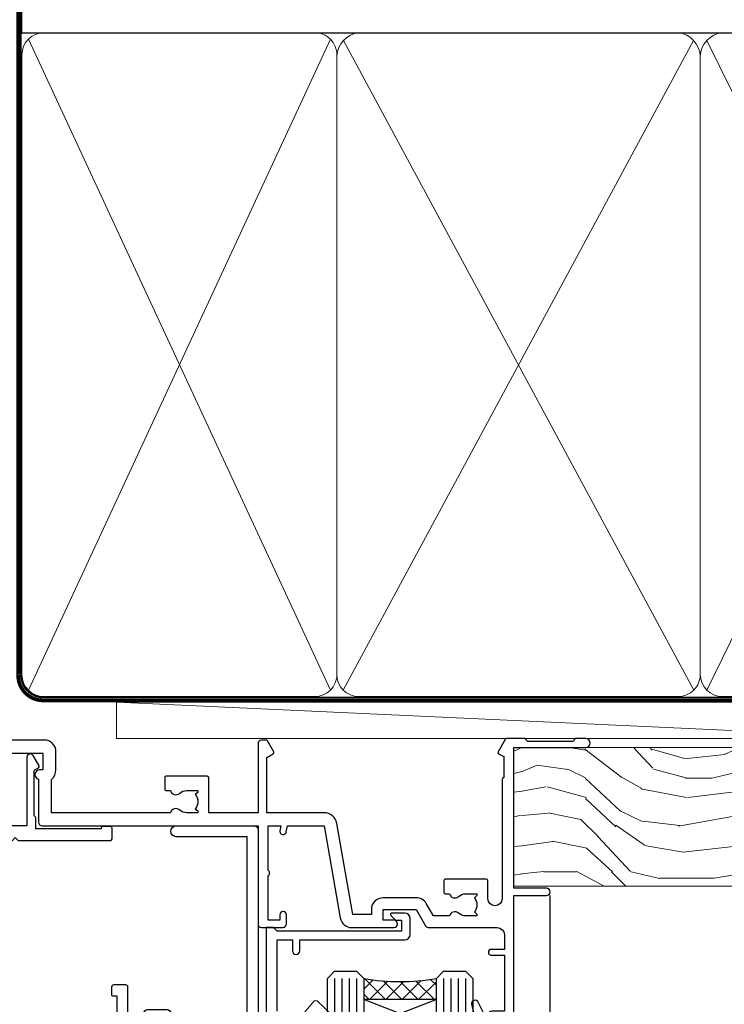
# Model space of a CAD drawing. Units: millimetres. Extents: x -19 to 178945, y -991 to 1143.
# Drawn here: x 7980 to 8077, y 524 to 660 of the extents above; entities that cross this region are included whole.
import ezdxf

# ---------------------------------------------------------------- set-up
doc = ezdxf.new("R2010")
doc.units = ezdxf.units.MM
doc.linetypes.add('CENTER', pattern=[2, 1.25, -0.25, 0.25, -0.25])
doc.linetypes.add('Dashed', pattern=[564.4444465637206, 282.2222232818604, -282.2222232818602])
doc.layers.add('Aluminium Systems Ltd Joinery Detail', color=7, linetype='Continuous')

# ---------------------------------------------------------------- blocks, each defined once
blk = doc.blocks.new('F850-22216')
at = {"flags": 128}
blk.add_lwpolyline([(0.8999999980066491, 6.499999968867741), (0.899999998021201, 5.699999968850278, -0.9999999999999999), (-2.002082055696519e-09, 5.699999968850278), (-1.987530140468152e-09, 6.999999968867741, -0.414213562373095), (0.4999999980124699, 7.499999968867741), (3.199999997965904, 7.499999968867741, -0.414213562373095), (3.699999997965904, 6.999999968867741), (3.699999997969542, 1.499999968866831), (14.19996299781877, 1.49999996886956), (14.19996299781877, 31.29997789758974), (4.449962997920636, 31.29997789726414, -0.9999999999975743), (4.449962997873342, 32.79997789756436), (15.19996299780058, 32.79997789792262, -0.4142135623837504), (15.69996299781877, 32.29997789792262), (15.69996299781877, 0.4999999688677406, -0.414213562373095), (15.19996299781877, -3.113225943707221e-08), (0.499999997983366, -3.113225943707221e-08, -0.4142135623560464), (-1.987530140468152e-09, 0.4999999688677406), (-1.972978225239785e-09, 1.799999968856099, -0.9999999999999999), (0.8999999979920972, 1.799999968856099), (0.8999999980066491, 0.9999999688677406), (2.399999998006649, 0.9999999688677406), (2.399999998006649, 6.499999968867741)], format="xyb", close=True, dxfattribs=at)
blk = doc.blocks.new('F258-22138')
at = {"flags": 128}
blk.add_lwpolyline([(17.93749999996537, 27.98830858785524, 0.3393021682732142), (18.55790835473899, 32.20270270268173, -0.5721834887750681), (18.73264597500032, 32.50000000000055), (28.99999999995283, 32.50000000001146, -0.414213562373095), (29.49999999995283, 32.00000000001146), (29.49999999992373, 22.60000000001728), (28.39999999999431, 22.59999999997044, 0.9999999999999999), (28.39999999999431, 21.79999999998163), (29.49999999995283, 21.79999999999982), (29.49999999990827, 12.34999999996635, -0.414213562373095), (28.99999999990827, 11.84999999996635), (28.94999999991263, 11.84999999996563, 0.414213562373095), (28.74999999991282, 11.64999999996562), (28.74999999991263, 10.54999999996708, 0.414213562373095), (28.94999999991263, 10.34999999996635), (28.99999999991191, 10.34999999996635, -0.414213562373095), (29.49999999991191, 9.84999999996635), (29.49999999995283, 1.500000000015099), (28.94999999991627, 1.500000000025285, 0.4142135623784227), (28.74999999991282, 1.300000000025285), (28.749999999913, 0.3000000000216474, 0.4142135623677674), (29.04999999990754, 2.237499074908555e-11), (30.69999999990627, -1.35003119794419e-13, 0.414213562373095), (30.99999999990645, 0.2999999999998195), (30.9999999999412, 52.79999999981064, 0.414213562373095), (30.79999999994119, 52.99999999981137), (29.69999999990627, 52.99999999980773, 0.4142135623304735), (29.49999999989463, 52.7999999998252), (29.49999999990918, 51.69999999958655, 0.414213562373095), (29.69999999990627, 51.49999999958946), (29.79999999991209, 51.49999999960401), (29.50530201938386, 50.24574599808768, 0.4835390027105031), (29.69999999990627, 49.99999999958946), (29.79999999991209, 49.99999999960401), (29.50530201938386, 48.74574599808768, 0.4835390027105031), (29.69999999990627, 48.49999999958946), (29.79999999994119, 48.49999999960401), (29.50530201939922, 47.24574599809112, 0.4835390027210984), (29.69999999990627, 46.99999999960401), (29.79999999994119, 46.99999999960401), (29.40530201937383, 45.32013941626858, 0.05775731865203227), (29.39999999990063, 45.27439341776753), (29.39999999994701, 34.50000000001146, -0.414213562373095), (28.89999999994701, 34.00000000001146), (2.100000000016863, 34.00000000001146, -0.414213562373095), (1.600000000016863, 34.50000000001146), (1.600000000005949, 45.27439341801492, 0.0577573186519018), (1.594697980531862, 45.32013941651586), (1.200000000022683, 46.99999999960401), (1.300000000057608, 46.99999999960401, 0.4835390027210986), (1.494697980564652, 47.24574599809112), (1.200000000022683, 48.49999999960401), (1.300000000057608, 48.49999999958946, 0.483539002710182), (1.49469798058006, 48.74574599808746), (1.200000000051787, 49.99999999960401), (1.300000000057608, 49.99999999958946, 0.483539002710182), (1.49469798058006, 50.24574599808746), (1.200000000051787, 51.49999999960401), (1.300000000057608, 51.49999999958946, 0.414213562373095), (1.500000000054698, 51.69999999958655), (1.500000000069249, 52.7999999998252, 0.4142135623304735), (1.300000000057608, 52.99999999980773), (0.2000000000226834, 52.99999999981137, 0.414213562373095), (2.26840768391412e-11, 52.79999999981064), (1.27897692436818e-13, 0.2999999999998195, 0.414213562373095), (0.2999999999994003, -1.35003119794419e-13), (1.949999999998127, 2.237499074908555e-11, 0.4142135623686555), (2.24999999999358, 0.3000000000216474), (2.249999999993761, 1.300000000025285, 0.4142135623784227), (2.049999999990305, 1.500000000025285), (1.499999999983757, 1.500000000015099), (1.499999999994671, 9.84999999996635, -0.414213562373095), (1.999999999994671, 10.34999999996635), (2.049999999993943, 10.34999999996635, 0.414213562373095), (2.249999999993943, 10.54999999996708), (2.249999999993761, 11.64999999996562, 0.414213562373095), (2.049999999993943, 11.84999999996563), (1.999999999998309, 11.84999999996635, -0.414213562373095), (1.499999999998309, 12.34999999996635), (1.500000000011042, 21.79999999999982), (2.599999999994125, 21.79999999997799, 0.9999999999999999), (2.599999999994125, 22.59999999997363), (1.500000000011042, 22.59999999996999), (1.500000000011042, 32.00000000001146, -0.414213562373095), (2.000000000011042, 32.50000000001146), (12.26735402481803, 32.50000000000055, -0.5721834887256707), (12.44209164509388, 32.20270270270773, 0.3393021682724387), (13.06249999995796, 27.98830858785436, 0.9999999999913886), (14.03749999995452, 28.99298515268995, -2.466334938341485), (16.96249999995226, 28.99298515270207, 1.000000000007472)], format="xyb", close=True, dxfattribs=at)
blk = doc.blocks.new('F830-22184')
at = {"flags": 128}
blk.add_lwpolyline([(128.5000000527689, 63.9999894653039), (131.0000000527689, 63.9999894653039, -0.4142135623714967), (131.5000000527689, 63.49998946530663), (131.5000000528854, 40.60000408874034), (135.9999930100931, 40.60000408874216, -0.9999999999999999), (135.9999930100931, 39.60000200314348), (131.5000000528854, 39.60000200314166), (131.5000000528854, 20.20000200311474), (141.3999780528866, 20.20000200314202, -0.9999999999999999), (141.3999780528866, 19.00000400314197), (139.9999830528869, 19.00000400311833), (139.5999830528781, 19.40000300311581), (133.3999960528782, 19.40000300311581), (132.9999970528771, 19.00000400311833), (130.4796195022391, 19.00000009170312, -0.2679492219837927), (130.3064143994162, 19.10000009169621), (129.3267935610239, 20.79675315598309, -0.4142135623617098), (129.3999986417803, 21.06995823674028), (130.1000000529658, 21.47410423991473), (130.1000000529512, 24.34741432862224), (129.9585786967109, 24.48883568486162, -0.1989123673807983), (129.9000000529468, 24.63025704109864), (129.9000000528632, 41.01248408351974, 0.9999999999984083), (127.9249892893441, 41.01248408351298), (127.9249892893459, 38.54998946525406, -0.4142135623724291), (127.7249892893452, 38.34998946525379), (122.0749892892237, 38.34998946525061, -0.4142135623757589), (121.8749892892248, 38.54998946525134), (121.8749892892066, 40.14998946528626, -0.4142135623810866), (122.0749892892164, 40.34998946528699), (122.6588633187876, 40.3499894652789, -0.5666580929850461), (123.8865658810227, 40.73542902573198, 0.1837465194621963), (124.8999892893954, 40.34998946527516), (126.4249892894041, 40.34998946531973), (126.4249892894041, 40.59536252773082), (126.0682070651567, 40.89473836049992, 0.3639702342637934), (126.0682070651565, 42.85524057003536), (126.4249892894041, 43.1546164028206), (126.4249892894041, 43.3999894652899), (124.8999892893965, 43.39998946527444, 0.1837465194480664), (123.8865658811173, 43.0145499048486, -0.566658092969743), (122.6588633189222, 43.39998946528217), (120.423880710554, 43.39998946530172), (119.4427308574049, 41.70014564486866, -0.2679793930058091), (118.0570000527678, 40.89998946530309), (113.5000000527653, 40.899989465304, -0.4142135623729618), (111.9000000527649, 42.4999894653039), (111.9000000527668, 43.19998946530418), (109.3618044538417, 43.19998946530509), (107.1555052349905, 30.68744481679887, -0.363970234266138), (105.3828512795681, 29.20001153659918), (97.49999864136231, 29.20001153659737), (97.49999864135685, 21.58957347902255), (98.39999864135827, 21.06995823674804, -0.414213562376706), (98.47320372211476, 20.79675315599129), (97.60905293020012, 19.30000007897356, -0.2679492219862379), (97.43584782738259, 19.20000007897183), (96.79999858621528, 19.20000014910934, -0.4142135300686069), (96.29999864136704, 19.70000014910251), (96.29999864134157, 29.200011536596), (89.52499864196767, 29.200011536596), (89.52499864196949, 24.35001153654743, -0.414213562373095), (89.3249986419724, 24.15001153655034), (83.67499864184725, 24.15001153654671, -0.414213562391742), (83.47499864183015, 24.35001153654743), (83.47499864184834, 25.95001153658236, -0.4142135623757589), (83.67499864184725, 26.15001153658309), (84.25887267141485, 26.15001153657308, -0.5666580929884679), (85.48657523365002, 26.53545109703027, 0.1837465194625932), (86.49999864201897, 26.1500115365699), (88.02499864201314, 26.15001153661947), (88.02499864201314, 26.39538459902692), (87.66821641776876, 26.69476043179345, 0.3639702342678228), (87.66821641778012, 28.65526264134692), (88.02499864201314, 28.95463847412034), (88.02499864201314, 29.200011536586), (86.49999864202006, 29.20001153657372, 0.183746519449366), (85.48657523373154, 28.81457197614126, -0.5666580929658948), (84.25887267152763, 29.20001153656508), (67.90000005286498, 29.20001153660737), (67.90000005286522, 24.64165232310362, -0.2134217652807733), (68.50000005285261, 23.30001153661683), (68.50000005285807, 20.80000009177115, -0.4142135623740274), (66.9000000528577, 19.20000009176569), (58.90000005286498, 19.20000009176615, -0.4142135623729618), (57.30000005286644, 20.80000009176424), (57.30000005286098, 23.30001153660937, -0.2134217652812887), (57.90000005284861, 24.64165232310202), (57.90000005286498, 29.20001153657872), (53.5250480784635, 29.20001153659236), (53.52504807858719, 24.35001153655107, -0.414213562373095), (53.3250480785901, 24.15001153655398), (47.67504807846495, 24.15001153655034, -0.4142135623757589), (47.47504807846605, 24.35001153655107), (47.47504807846241, 25.950011536586, -0.4142135623704312), (47.67504807846495, 26.15001153658672), (48.25892210804167, 26.15001153657774, -0.5666580929872471), (49.48662467027259, 26.53545109702805, 0.1837465194609749), (50.50004807863667, 26.15001153657672), (52.0250480786454, 26.1500115366231), (52.0250480786454, 26.39538459903056), (51.66826585439247, 26.69476043179503, 0.3639702342652499), (51.66826585439782, 28.65526264133918), (52.0250480786454, 28.95463847412397), (52.0250480786454, 29.20001153658963), (50.50004807862111, 29.20001153657736, 0.1837465194425717), (49.48662467037116, 28.8145719761627, -0.5666580929833277), (48.2589221081617, 29.20001153659418), (26.40000005286498, 29.20001153660782), (26.40000005286498, 24.64165232310247, -0.2134217652807733), (27.00000005285287, 23.30001153661528), (27.00000005285807, 20.80000009177106, -0.4142135623740274), (25.40000005285771, 19.20000009176569), (17.40000005285771, 19.20000009176615, -0.4142135623740274), (15.80000005285734, 20.80000009177115), (15.8000000528628, 23.30001153661546, -0.2134217652809762), (16.40000005285017, 24.64165232310246), (16.40000005285043, 29.20001153657417), (4.239187025790725, 29.20001153659828), (4.09316351921194, 28.37187107857894, -1.000000000000899), (3.206833629023313, 28.52815495202885), (3.32530007205065, 29.20001153659509), (1.600000052829328, 29.20001153659964), (1.600000054100802, 23.10001689263995, -0.5000000009037038), (1.600000052829506, 22.30001689177633), (1.600000052831147, 16.20002224877057), (3.325300355596537, 16.20002224877057), (3.206833606553174, 16.87188056881964, -1.000000000000606), (4.093160584267173, 17.02816392872005), (4.22926003137769, 16.25630560867389, -0.4663076581562885), (3.342933053667421, 15.20002224876978), (1.600000052829328, 15.20002224877103), (1.600000052829328, 5.734592741873391, -0.5213262336438315), (1.8854396132592, 4.538423500109253, 0.1837465194539406), (1.500000052834457, 3.52500009177573), (1.500000052841697, 2.00000009176724), (1.745373115310995, 2.00000009176724), (2.044748948064862, 2.356782316018914, 0.3639702342657453), (4.005251157606812, 2.356782316018843), (4.304626990389862, 2.00000009176724), (4.550000052830056, 2.00000009176724), (4.550000052851884, 3.525000091775971, 0.1837465194568224), (4.164560492401945, 4.538423500128196, -0.9999999999805024), (5.28543961327019, 5.535233409997487, -0.1837465194584274), (6.050000052848338, 3.525000091787894), (6.05000005285916, 0.5000000917695138, -0.4142135623741606), (5.55000005285916, 9.176769477647895e-08), (0.5000000528416972, 9.176724002912806e-08, -0.414213562373095), (5.284169724006915e-08, 0.50000009176724), (5.284169724006915e-08, 30.50001153659255, -0.414213562373095), (0.5000000528416972, 31.00001153659255), (17.70000005285334, 31.00001153659255, -0.414213562373095), (18.20000005285334, 30.50001153659255), (18.20000005295884, 24.58246706862442, -0.8898538304364078), (18.05000005285607, 23.30001153661633), (17.60000005286207, 23.3000115366141), (17.60000005286207, 21.00001088955164), (25.20000005285334, 21.00001088963304), (25.20000005285334, 23.30001153661274), (24.75000005286171, 23.30001153661546, -0.889853830512622), (24.60000005286157, 24.5824670686493), (24.60000005286207, 30.50001153659255, -0.414213562373095), (25.10000005286207, 31.00001153659255), (59.20000005285334, 31.00001153659255, -0.414213562373095), (59.70000005285334, 30.50001153659255), (59.70000005295884, 24.58246706862442, -0.8898538304364078), (59.55000005285608, 23.30001153661633), (59.10000005286207, 23.3000115366141), (59.10000005286207, 21.00001088955164), (66.70000005285334, 21.00001088963304), (66.70000005285334, 23.30001153661274), (66.25000005286171, 23.30001153661546, -0.889853830512622), (66.10000005286157, 24.5824670686493), (66.10000005286207, 30.50001153659255, -0.414213562373095), (66.60000005286207, 31.00001153659255), (96.3000000527573, 31.00001153659573), (96.30000005277185, 44.49998946530436, -0.4142135623728286), (96.80000005277185, 44.9999894653039), (99.7000000527733, 44.9999894653039, -0.4142135623762916), (100.2000000527738, 44.49998946529799), (100.2000000527588, 43.24999094400768, -0.9999999999999999), (99.29999709534974, 43.24999094400768), (99.29999709534792, 43.99998946530345), (97.70000005276603, 43.99998946530345), (97.70000005276603, 37.90000050090489, -0.5000000000013145), (97.70000005264794, 37.10000050090526), (97.70000005276603, 31.00001153659573), (99.42529835261126, 31.000011536598), (99.30683360648987, 31.67185849752436, -0.9999999999999999), (100.1931605842001, 31.82814185742453), (100.3391823033017, 31.00001153659527), (105.3828512795681, 31.00001153659573), (107.6182921227865, 43.6778265495715, -0.3639702342661382), (109.1939845276066, 44.99998946530497), (115.000000052769, 44.9999894653039, -0.9999999999999999), (115.000000052769, 43.9999894653039), (113.5000000527689, 43.9999894653039), (113.5000000527689, 42.4999894653039), (118.0570000527697, 42.4999894653039), (119.3556718818764, 44.74994065919022, -0.2679793930038069), (119.7887127583272, 44.99998946530436), (129.2000000526933, 44.99998946526389, 0.4142135623640379), (130.2000000526951, 45.99998946523478), (130.2000000527515, 47.9999894653039), (128.4000000527631, 47.99998946530527, -0.9999999999999999), (128.4000000527631, 48.79998946530545), (130.2000000527515, 48.79998946530318), (130.200000052766, 56.4999894653039), (128.5000000527689, 56.4999894653039, -0.414213562373095), (128.0000000527689, 56.9999894653039), (128.0000000527689, 58.29998946530682, -0.9999999999999999), (128.9000000527631, 58.29998946530682), (128.9000000527631, 57.4999894653039), (130.4000000527631, 57.4999894653039), (130.4000000527631, 62.9999894653039), (128.9000000527631, 62.9999894653039), (128.9000000527631, 62.19998946530463, -0.9999999999999999), (128.0000000527689, 62.19998946530463), (128.0000000527689, 63.4999894653039, -0.414213562373095)], format="xyb", close=True, dxfattribs=at)
blk = doc.blocks.new('F834-22188')
at = {"flags": 128}
blk.add_lwpolyline([(45.19999999995298, 5.699999999982985), (45.19999999995298, 7.000000000000448, 0.414213562373095), (44.69999999995298, 7.500000000000448), (42.94999999995298, 7.500000000000448), (42.94999999995298, 29.899977928741, -0.414213562373095), (43.94999999995298, 30.899977928741), (62.2999999999588, 30.899977928741), (62.69999999998208, 31.29997792873518), (63.09999999997626, 30.899977928741), (75.7999999999879, 30.899977928741, 0.4142135623517842), (75.99999999999955, 31.09997792873809), (75.99999999999955, 32.59997792873809, 0.4142135624157166), (75.80000000001701, 32.79997792869153), (74.70000000001119, 32.79997792872063, 0.4142135623304735), (74.49999999999955, 32.59997792873809), (74.50000000002865, 32.49997792873227), (65.50001286051656, 32.49997792873227), (65.50003928912292, 33.99997497699268, 0.2679835397869683), (65.40001850028011, 34.17319633474153, -0.2679795814271259), (65.30000000013342, 34.3464147378695), (65.30000000019163, 40.42294249587621, -0.2679491924714922), (65.40000000022656, 40.59614757665303), (65.89885408655977, 40.88416111762171, 0.4142135623333285), (65.97205916733901, 41.15736619838616), (65.15614211527867, 42.57057598738583, 0.767326987985843), (64.30000000013342, 42.3411733990365), (64.30000000016253, 32.89997792875555), (62.07867965640571, 32.899977928741), (61.67867965641153, 32.49997792873227), (22.22132034363995, 32.49997792873227), (21.82132034364577, 32.899977928741), (19.59999999991805, 32.89997792875555), (19.59999999991805, 42.3411733990365, 0.7673269879858432), (18.74385788480822, 42.57057598738219), (17.92794083274157, 41.15736619840072, 0.4142135623730948), (18.00114591349802, 40.88416111763262), (18.49999999984772, 40.59614757662757, -0.2679491924422484), (18.59999999988895, 40.42294249587621), (18.59999999991805, 34.3464147378695, -0.2679795814226593), (18.49998035564789, 34.17319831697795, 0.2679835397973267), (18.39996071089945, 33.99997497699268), (18.39998713959312, 32.49997792870317), (1.499999999999545, 32.49997792873227), (1.499999999999545, 32.59997792873809, 0.4142135623304735), (1.299999999987904, 32.79997792872063), (0.199999999982083, 32.79997792873518, 0.414213562373095), (-2.955857780762017e-11, 32.59997792873809), (-4.547473508864641e-13, 0.5000000000004476, 0.414213562373095), (0.4999999999995453, 4.476419235288631e-13), (3.199999999982083, 4.476419235288631e-13, 0.4142135623389978), (3.699999999938427, 0.5000000000004476), (3.699999999952979, 1.799999999988806, 0.9999999999999999), (2.799999999929696, 1.799999999988806), (2.7999999999588, 1.000000000000448), (1.2999999999588, 1.000000000000448), (1.2999999999588, 6.500000000000448), (2.7999999999588, 6.500000000000448), (2.799999999929696, 5.699999999982985, 0.9999999999999999), (3.699999999952979, 5.699999999982985), (3.699999999952979, 7.000000000000448, 0.414213562373095), (3.199999999952979, 7.500000000000448), (1.999999999999545, 7.500000000000448), (1.999999999999545, 29.899977928741, -0.414213562373095), (2.999999999999545, 30.899977928741), (20.80000000007522, 30.899977928741), (21.2000000000985, 31.29997792873518), (21.60000000009268, 30.899977928741), (39.94999999995298, 30.899977928741, -0.414213562373095), (40.94999999995298, 29.899977928741), (40.94999999995298, 7.500000000000448), (39.19999999995298, 7.500000000000448, 0.414213562373095), (38.69999999995298, 7.000000000000448), (38.69999999995298, 5.699999999982985, 0.9999999999999999), (39.59999999997626, 5.699999999982985), (39.59999999994716, 6.500000000000448), (41.09999999994716, 6.500000000000448), (41.09999999994716, 1.000000000000448), (39.59999999994716, 1.000000000000448), (39.59999999997626, 1.799999999988806, 0.9999999999999999), (38.69999999995298, 1.799999999988806), (38.69999999995298, 0.5000000000004476, 0.414213562373095), (39.19999999995298, 4.476419235288631e-13), (44.69999999995298, 4.476419235288631e-13, 0.414213562373095), (45.19999999995298, 0.5000000000004476), (45.19999999995298, 1.799999999988806, 0.9999999999999999), (44.2999999999297, 1.799999999988806), (44.2999999999588, 1.000000000000448), (42.7999999999588, 1.000000000000448), (42.7999999999588, 6.500000000000448), (44.2999999999588, 6.500000000000448), (44.2999999999297, 5.699999999982985, 0.9999999999999999)], format="xyb", close=True, dxfattribs=at)
blk = doc.blocks.new('DY445')
at = {"color": 0, "linetype": 'ByBlock', "lineweight": 5}
blk.add_lwpolyline([(1.500000069558155, 8.843974509445616), (6.955815479159355e-08, 9.781278537308935), (6.955815479159355e-08, 11.28127853730894), (5.988439076417308, 10.00599328645694, -0.3639702342661976), (6.170246867486185, 9.82418549538761), (6.250000069558155, 8.912602224390866), (4.500000069558155, 8.912602224390866), (4.500000069558155, 5.912602224390866), (6.250000069558155, 5.759497063219897), (6.250000069558155, 5.459497063220624), (3.761277983271611, 2.493553575919577), (4.300000069558337, 2.446421500579163), (4.300000069558337, 2.146421500578981), (2.498938744638963, 1.96124346985016e-07), (2.095436726808202, 1.96124346985016e-07), (6.955815479159355e-08, 2.022622753740507), (6.955815479159355e-08, 2.822622753740688), (1.500000069558155, 2.691389758451805), (1.500000069558155, 4.774702327408704), (6.955815479159355e-08, 5.506301210257334), (6.955815479159355e-08, 6.306301210257516), (1.500000069558155, 6.175068214968633)], format="xyb", close=True, dxfattribs=at)
blk = doc.blocks.new('A$C539B46DB')
at = {"color": 0}
blk.add_lwpolyline([(1.969867826612699, -0.8847475032971488), (2.251759809028044, -0.9602802323379365, -0.3394542588633709), (2.399996000007377, -1.153465397595937), (2.399996000007377, -1.800000000000182, 0.1848904593682452), (2.451135084853831, -1.933568064820065), (4.027818712113003, -5.083920162049253, 0.9167806281733202), (4.824195727874667, -4.485361793656921), (3.94597549949458, -1.073706820067855, -0.2078026455887137), (3.922480225388426, -0.9160877285103197), (4.154075121614369, -0.05176380945886194, 0.1316524975874037), (4.154075121614369, 0.05176380858210905), (3.922480225388426, 0.9160877285103197, -0.2078026455887137), (3.94597549949458, 1.073706820067855), (4.824195727875122, 4.485361793656921, 0.9167806281733202), (4.027818712113003, 5.083920162049253), (2.451135084853831, 1.933568064820065, 0.1848904593682452), (2.399996000007377, 1.800000000000182), (2.399996000007377, 1.153465397595937, -0.3394542588633709), (2.251759809028044, 0.9602802323379365), (1.969867826612699, 0.8847475032971488)], format="xyb", dxfattribs=at)
blk.add_lwpolyline([(0.149996000007377, 1.125), (0.4514388414922905, 0), (0.149996000007377, -1.125), (0.149996000007377, -2.5), (1.149996000007377, -2.5), (1.149996000007377, -1.11803398874963, 0.447213595499958), (2.399996000007377, 0, 0.4472135954999584), (1.149996000007377, 1.11803398874963), (1.149996000007377, 2.5), (0.149996000007377, 2.5)], format="xyb", close=True, dxfattribs=at)
blk = doc.blocks.new('AL35 External Stacker Door Head')
at = {"layer": 'Aluminium Systems Ltd Joinery Detail'}
h = blk.add_hatch(dxfattribs=at)
h.set_pattern_fill('NET', color=256, scale=0.5, angle=-45.00000000000001)
h.set_pattern_definition([(315, (-839.1583982716385, -385.5694603122402), (1.122532015133644, 1.122532015133644), []), (44.99999999999999, (-839.1583982716385, -385.5694603122402), (-1.122532015133644, 1.122532015133644), [])])
edge = h.paths.add_edge_path(flags=16)
edge.add_line((-47.58033449330708, -27.34314838384398), (-47.58033449330708, -27.25156631417758))
edge.add_arc((-36.97307588106435, -22.34314838384398), 11.68787841508742, 564.8319352720749, 565.3276199959782)
edge.add_line((-47.53747372693635, -27.34314838384398), (-47.5803344933089, -27.34314838384398))
edge = h.paths.add_edge_path()
edge.add_arc((-52.66217221328645, 3.180380208791576), 28.54983697425615, 619.8952075080284, 640.067928692705, ccw=False)
edge.add_line((-57.67121467369236, -24.92660619826438), (-57.67121467369236, -27.8375378904575))
edge.add_line((-57.67121467369236, -27.8375378904575), (-47.67121467369236, -27.8375378904575))
edge.add_line((-47.67121467369236, -27.8375378904575), (-47.67121467369236, -24.92982317173391))
for p, q in [((-32.01095560930446, -127.6142126576115), (-32.01095560930446, -13.52554413398593)), ((-61.67121467368599, -24.92660619823528), (-61.67121467368599, -127.6142126576115)), ((-60.67121467368599, -24.92660619823528), (-60.67121467368599, -127.6142126576115)), ((-59.67121467368599, -24.92660619823528), (-59.67121467368599, -127.6142126576115)), ((-58.67121467368599, -24.92660619823528), (-58.67121467368599, -127.6142126576115)), ((-46.67121467368599, -24.92982317170481), (-46.67121467368599, -127.6142126576115)), ((-45.67121467368599, -24.92982317170481), (-45.67121467368599, -127.6142126576115)), ((-44.67121467368599, -24.92982317170481), (-44.67121467368599, -127.6142126576115)), ((-43.67121467368599, -24.92982317170481), (-43.67121467368599, -127.6142126576115)), ((-47.67121467369236, -31.70887886561923), (-57.67121467369236, -27.8375378904575)), ((-47.67121467369236, -27.8375378904575), (-57.67121467369236, -31.70887886561923))]:
    blk.add_line(p, q, dxfattribs=at)
blk.add_lwpolyline([(-69.57756547891552, -29.42690420791496), (-69.57756547891552, -19.62685420791331), (-67.47756547891788, -19.62685420791331), (-67.47756547891788, -21.12685420791331, 1), (-66.47756547891788, -21.12685420791331), (-66.47756547891788, -19.62685420791331), (-52.02749047891541, -19.62685420791331, 0.4142135623730951), (-51.27749047891541, -18.87685420791331), (-51.27749047891541, -16.67685420795442, 0.414210532603183), (-52.02748272069641, -15.92685420799444), (-53.77788953117454, -15.92683903122906, 0.6681823785842405), (-53.91931295627057, -16.2682603874573), (-53.31929152302712, -16.86828182069894, 0.1989162654631827), (-53.17786716701414, -16.92686046443941), (-52.47749047891523, -16.9268542079144), (-52.47749047891523, -18.4268542079144), (-69.57756547891552, -18.4268542079144), (-70.07756547891552, -17.92685420791258), (-71.07756547891552, -17.9268542079144), (-71.07756547891552, -36.92690420791496)], format="xyb", dxfattribs=at)
for points in [[(-62.67121467368599, -127.6142126576115), (-62.67121467368599, -24.92660619823528), (-61.67121467368599, -23.92660619823528), (-58.67127632575978, -23.92660619823528), (-57.67121467368599, -24.92660619823528), (-57.67121467368599, -127.6142126576115)], [(-47.67121467368599, -127.6142126576115), (-47.67121467368599, -24.92982317170481), (-46.67121467368599, -23.92982317170481), (-43.67127632575978, -23.92982317170481), (-42.67121467368599, -24.92982317170481), (-42.67121467368599, -127.6142126576115)]]:
    blk.add_lwpolyline(points, dxfattribs=at)
blk.add_lwpolyline([(-47.67121467369236, -27.8375378904575), (-57.67121467369236, -27.8375378904575), (-57.67121467369236, -31.70887886561923), (-47.67121467369236, -31.70887886561923)], close=True, dxfattribs=at)
blk.add_arc((-52.66217221328645, 3.180380208791576), 28.54983697425614, 259.8952075081266, 280.067928692617, dxfattribs=at)
at = {"layer": 'Aluminium Systems Ltd Joinery Detail', "extrusion": (0, 0, -1), "zscale": -1, "rotation": 180}
blk.add_blockref('F830-22184', (168.5109496621968, 27.07313525738846), dxfattribs=at)
at = {"layer": 'Aluminium Systems Ltd Joinery Detail'}
for name, p in [('F834-22188', (-168.2968371131238, -36.82685420795769)), ('F850-22216', (-87.910912607255, -36.72685417710909))]:
    blk.add_blockref(name, p, dxfattribs=at)
at = {"layer": 'Aluminium Systems Ltd Joinery Detail', "rotation": 180}
for name, p in [('F258-22138', (-90.1160075742165, -25.82687627371024)), ('DY445', (-61.97756728491788, -28.0143019835532)), ('A$C539B46DB', (-37.96095360943275, -33.17685420794351))]:
    blk.add_blockref(name, p, dxfattribs=at)
blk = doc.blocks.new('Nail 75 JH')
at = {"linetype": 'CENTER'}
blk.add_line((0, 2.300118051928621), (0, -78.25849807356508), dxfattribs=at)
for p, q in [((1.5, -4.488319011024487), (-1.5, -4.488319011024458)), ((1.499999999999886, -5.730112436134704), (0.1255879953777708, -5.730112436134732)), ((1.499999999999886, -6.600592455787137), (0.1255879953777708, -6.600592455787137)), ((1.499999999999886, -7.471072475439541), (0.1255879953777708, -7.471072475439541)), ((1.499999999999886, -8.341552495091946), (0.1255879953778276, -8.341552495091946))]:
    blk.add_line(p, q)
blk.add_lwpolyline([(-1.5, -4.488319011024458, -0.2475267649991796), (-2.057234792368547, -0.3562033463117587, -0.331135080274166), (-1.578358480166685, 0), (1.578358480166685, 0, -0.331135080274166), (2.057234792368547, -0.3562033463117587, -0.2475267649991796), (1.499999999999886, -4.488319011024487), (1.5, -73.20877276569331, 0.1245641564323093), (0.2845258915276077, -75.96790802185205), (-0.2515467734666004, -75.96790802185205, 0.1012549879648114), (-1.5, -72.05351818931658)], format="xyb", close=True)
blk = doc.blocks.new('Bevel Back Weatherboard CC AL35 Liner External Stacker')
at = {"layer": 'Aluminium Systems Ltd Joinery Detail', "lineweight": 5}
h = blk.add_hatch(dxfattribs=at)
h.set_pattern_fill('HONEY', color=256, scale=0.2211125000000359, angle=360, style=0)
h.set_pattern_definition([(0, (-411.4868471324016, -268.0206221870311), (1.053048281250171, 0.6079775633750983), [0.7020321875001139, -1.404064375000228]), (120, (-411.4868471324016, -268.0206221870311), (-1.053048155438884, 0.6079777812866397), [0.7020321875001013, -1.404064375000203]), (59.99999999999994, (-411.4868471324016, -268.0206221870311), (1.258112869470804e-07, 1.215955344661738), [-1.404064375000228, 0.7020321875001139])])
edge = h.paths.add_edge_path()
edge.add_arc((103.0774770647749, 2.930979211540716), 2.5, 180.0000000000001, 360.00000000000006, ccw=False)
edge.add_arc((103.0774770647749, 2.930979211540716), 2.5, 0, 180.0000000000001, ccw=False)
h = blk.add_hatch(dxfattribs=at)
h.set_pattern_fill('NET', color=256, scale=0.4422249999999999, angle=225, style=0)
h.set_pattern_definition([(315, (-1778.946098585654, 4373.742375905827), (-0.9928234407849511, -0.9928234407849515), []), (225, (-1778.946098585654, 4373.742375905827), (-0.9928234407849515, 0.9928234407849511), [])])
edge = h.paths.add_edge_path()
edge.add_line((114.6772810457005, 5.494285774399259), (103.9343442259233, 5.500840233306235))
edge.add_arc((103.0979456990381, 3.035978275421485), 2.602903564714436, 283.05461229937526, 431.25644836746125, ccw=False)
edge.add_line((103.6858887412927, 0.500346214915453), (114.7218966104811, 0.500346214915453))
edge.add_arc((116.626042738344, 3.014526821541722), 3.153866927914105, 128.1626499734255, 232.8610770962096, ccw=False)
h = blk.add_hatch(dxfattribs=at)
h.set_pattern_fill('WOOD-3', color=256, scale=97.5, angle=30, style=0, pattern_type=2)
h.set_pattern_definition([(4.763599999999855, (1748.541831652661, -7279.951223826066), (-330.0000283895876, -29.99974597983758), [3.612479999999936, -357.6353699999939]), (348.6901, (1752.14183165266, -7279.651223826065), (120.0000225669286, -29.99992896484828), [4.58912999999999, -148.3814699999997]), (314.9999999999999, (1756.64183165266, -7280.551223826063), (-2.571759074037346e-14, -30.00000928346856), [3.39411, -39.03228]), (313.1523999999999, (1759.041831652661, -7282.951223826066), (420.0000850164655, -449.9999261252568), [6.579509999999999, -651.37185]), (347.0054000000001, (1763.541831652661, -7287.751223826067), (-270.0000230324819, 59.99992732735068), [4.002509999999999, -396.2474099999998]), (360, (1767.441831652661, -7288.651223826065), (29.99999999999998, -30.00000000000002), [7.5, -22.5]), (9.462299999999802, (1774.941831652661, -7288.651223826065), (-150.0000232108592, -29.99994417607299), [3.649649999999993, -178.8332099999998]), (5.710599999999841, (1748.541831652661, -7288.051223826063), (-269.9999827048756, -30.00003943998852), [3.01496999999994, -298.4813099999943]), (360, (1751.541831652661, -7287.751223826067), (29.99999999999998, -30.00000000000002), [4.5, -25.5]), (331.6992, (1756.041831652661, -7287.751223826067), (329.9998535928923, -180.0002662262794), [4.429439999999992, -438.5152499999991]), (307.8749999999999, (1759.941831652661, -7289.851223826064), (-120.0000559467582, 149.9999729816166), [6.841049999999986, -335.2115699999996]), (320.7106, (1764.14183165266, -7295.251223826067), (180.0000191874755, -149.9999889572949), [4.263809999999991, -422.1163199999988]), (353.6598, (1767.441831652661, -7297.951223826066), (239.9999820781927, -30.00004736879101), [5.43324, -266.22831]), (11.88869999999993, (1772.841831652659, -7298.551223826063), (-419.9999190314803, -90.00031605746511), [5.824949999999898, -576.6696899999869]), (6.709799999999822, (1748.541831652661, -7297.351223826064), (270.0000299325391, 29.99981643732063), [5.135159999999997, -508.3820999999998]), (356.6335000000001, (1753.64183165266, -7296.751223826067), (479.999979659061, -30.00032890063527), [5.1088199999999, -505.772789999991]), (326.3098999999999, (1758.74183165266, -7297.051223826063), (-59.99998673313476, 30.00004003521581), [5.408339999999998, -102.75822]), (312.5103999999999, (1763.24183165266, -7300.051223826063), (299.9997215504042, -330.0002602161362), [4.883640000000001, -483.48096]), (345.0686, (1766.541831652661, -7303.651223826065), (330.0000160477658, -89.99990861934455), [4.657259999999917, -461.0679899999924]), (360, (1771.041831652661, -7304.851223826064), (29.99999999999998, -30.00000000000002), [3.6, -26.4]), (12.99459999999983, (1774.64183165266, -7304.851223826064), (270.0000230324819, 59.99992732735011), [4.002509999999989, -396.2474099999986]), (360, (1757.841831652659, -7274.851223826064), (29.99999999999998, -30.00000000000002), [0, -30]), (136.8475999999999, (1762.041831652661, -7279.351223826064), (449.9999261252561, -420.0000850164663), [6.579509999999987, -651.3718499999991]), (153.4348999999999, (1757.24183165266, -7304.851223826064), (-29.9999747382272, 30.00003928189144), [2.683289999999954, -64.39874999999853]), (171.8698999999999, (1754.841831652659, -7303.651223826065), (-179.9999932938336, 29.9999806744664), [4.242629999999995, -207.8893799999997]), (203.1985999999999, (1750.64183165266, -7303.051223826063), (-149.9999919200123, -60.0000397579455), [2.284739999999955, -226.1884499999961]), (333.4349, (1762.041831652661, -7279.351223826064), (29.99997473822721, -30.00003928189144), [3.354089999999999, -63.72794999999999]), (353.2901999999999, (1765.041831652661, -7280.851223826064), (-270.0000299325392, 29.99981643732119), [5.135160000000001, -508.3821000000002]), (10.12469999999983, (1770.14183165266, -7281.451223826066), (509.9999636894718, 90.00025765850872), [8.53286999999999, -844.7548799999988]), (10.30479999999976, (1748.541831652661, -7276.651223826065), (180.0000288254371, 29.99984626607957), [3.354089999999943, -332.0560799999944]), (344.4759, (1751.841831652659, -7276.051223826063), (-330.0000307388759, 89.9999333281685), [5.604449999999995, -554.8417799999994]), (317.1211, (1757.24183165266, -7277.551223826063), (-390.0000237882239, 359.9999925974296), [5.731499999999921, -567.4176899999899]), (325.3047999999999, (1761.441831652661, -7281.451223826066), (299.9998277696255, -210.0002582878339), [4.743419999999995, -469.5982199999993]), (350.5377, (1765.341831652659, -7284.151223826065), (150.0000232108592, -29.99994417607319), [5.474489999999999, -177.0084]), (6.581899999999876, (1770.74183165266, -7285.051223826063), (-510.0000431378999, -59.99960101098873), [7.851749999999992, -777.323399999999]), (8.130099999999914, (1748.541831652661, -7284.151223826065), (-179.9999932938336, -29.99998067446633), [4.242629999999995, -207.8893799999997]), (348.6901, (1752.74183165266, -7283.551223826063), (120.0000225669286, -29.99992896484828), [4.58912999999999, -148.3814699999997]), (317.4895999999999, (1757.24183165266, -7284.451223826066), (-330.0002602161358, 299.9997215504045), [4.88364, -483.4809599999999]), (314.9999999999999, (1760.841831652659, -7287.751223826067), (-2.571759074037346e-14, -30.00000928346856), [5.51544, -36.91098]), (342.646, (1764.74183165266, -7291.651223826065), (-390.0000605729049, 119.9998350677739), [5.028929999999903, -497.8627199999913]), (3.36649999999979, (1769.541831652661, -7293.151223826065), (-479.999979659061, -30.00032890063408), [5.108819999999992, -505.772789999999]), (17.10269999999992, (1774.64183165266, -7292.851223826064), (300.0000519287099, 89.99986480290866), [4.080449999999997, -403.9636799999997]), (8.746199999999835, (1748.541831652661, -7291.651223826065), (209.9999800906905, 30.00012591172573), [3.94586999999994, -390.6425099999923]), (345.0686, (1752.441831652661, -7291.051223826063), (330.0000160477658, -89.99990861934455), [4.657259999999917, -461.0679899999924]), (327.9946, (1756.941831652661, -7292.251223826067), (-149.9999683436264, 90.00003316133096), [5.66039999999999, -277.3590599999995]), (310.1009, (1761.74183165266, -7295.251223826067), (-329.9999417935546, 390.0000578863893), [7.451849999999999, -737.7326999999999]), (344.0546, (1766.541831652661, -7300.951223826066), (-120.0000037995646, 29.99999667889148), [4.368060000000001, -214.03524]), (6.008999999999934, (1770.74183165266, -7302.151223826065), (299.9999925271812, 29.99997952445511), [5.731499999999916, -567.4176899999893]), (23.19859999999989, (1776.441831652661, -7301.551223826063), (149.9999919200123, 60.00003975794553), [2.284739999999998, -226.1884499999997]), (9.462299999999802, (1748.541831652661, -7300.651223826065), (-150.0000232108592, -29.99994417607299), [3.649649999999993, -178.8332099999998]), (349.9919999999998, (1752.14183165266, -7300.051223826063), (329.9999866372434, -60.00010416469978), [5.178809999999987, -512.7014999999984]), (322.5946, (1757.24183165266, -7300.951223826066), (389.999773949401, -300.000298578452), [6.42026999999999, -635.6077499999994]), (330.9453999999999, (1762.341831652659, -7274.851223826064), (210.0000115370904, -120.0000008159786), [3.08868, -305.78022]), (349.2156999999999, (1765.041831652661, -7276.351223826064), (-479.999985110828, 90.00001649037986), [6.41327999999999, -634.9134899999992]), (7.124999999999836, (1771.341831652659, -7277.551223826063), (-210.0000113953586, -29.99994845681882), [7.256039999999998, -234.6117])])
h.paths.add_polyline_path([(139.0284467953134, -18.0137229382558), (137.1491088244748, -19.78071054860766), (45.63000000009197, -19.78071054860629), (45.63000000010015, -0.6999980012649303), (116.44409403383, -0.6999980012651577), (117.7765530402285, -7.572788959441368), (128.6537305727052, -7.572788959441368), (128.6537305727052, -0.6999980012651577), (138.591105325535, -0.699998001265044), (139.0284467953115, -1.116391440765142)])
blk.add_line((-9.052899956271176, 5.500840233306235), (99.8785070732838, 0.500346214915453), dxfattribs=at)
for points in [[(-9.052899956271176, 5.500840233306235), (99.87850707327561, 5.500840233306235), (99.8785070732838, 0.500346214915453), (-9.052899956275724, 0.500346214915453)], [(138.591105325535, -0.699998001265044), (128.6537305727052, -0.6999980012651577), (128.6537305727052, -7.572788959441368), (117.7765530402285, -7.572788959441368), (116.44409403383, -0.6999980012651577), (45.63000000009606, -0.6999980012649303), (45.63000000009606, -19.78071054860652), (137.1491088244748, -19.78071054860766), (139.0284467953134, -18.0137229382558), (139.0284467953115, -1.116391440765142)]]:
    blk.add_lwpolyline(points, close=True, dxfattribs=at)
blk.add_lwpolyline([(103.660538121846, 5.505984467420831), (114.6772810457005, 5.494285774399259, 0.4915106188759529), (114.7218966104811, 0.500346214915453), (103.6858887412927, 0.500346214915453, 0.8101017670941715)], format="xyb", close=True, dxfattribs=at)
at = {"layer": 'Aluminium Systems Ltd Joinery Detail', "lineweight": 5, "ltscale": 0.12}
blk.add_circle((103.0774770647749, 2.930979211540716), 2.5, dxfattribs=at)
at = {"layer": 'Aluminium Systems Ltd Joinery Detail', "xscale": -0.9999999999999998, "rotation": 173.3477838104631}
blk.add_blockref('Nail 75 JH', (78.17813410430244, -19.78066837494703), dxfattribs=at)
at = {"layer": 'Aluminium Systems Ltd Joinery Detail', "rotation": 186.6522161895369}
blk.add_blockref('Nail 75 JH', (95.15154472759059, -19.78066837494703), dxfattribs=at)
blk = doc.blocks.new('140mm Framing Head')
at = {"color": 0, "linetype": 'Dashed'}
blk.add_line((79.90702482397273, 57.89868654080101), (79.90702482397273, 88.77082494930164), dxfattribs=at)
blk.add_line((79.90702482397273, 57.89868654080101), (218.8134264280379, 57.89868654080055, -1.000000000000014))
at = {"layer": 'Aluminium Systems Ltd Joinery Detail', "lineweight": 5}
for p, q in [((80.79699455334821, -32.57603067388845), (122.3475801378945, 57.00871681142553, -1.000000000000014)), ((80.79699455334821, 57.00871681142553), (122.3475801378945, -32.57603067388845, -1.000000000000014)), ((174.1275195966455, -32.57603067388845, -1.000000000000014), (217.9234566986629, 57.00871681142598, -1.000000000000014)), ((124.1275195966455, -32.57603067388845, -1.000000000000014), (172.3159946267865, 56.83464481719238, -1.000000000000014)), ((124.1591051077539, 56.83464481719238, -1.000000000000014), (172.3475801378945, -32.57603067388845, -1.000000000000014)), ((174.1591051077539, 56.83464481719238, -1.000000000000014), (217.9234566986624, -32.57603067388891, -1.000000000000014))]:
    blk.add_line(p, q, dxfattribs=at)
at = {"layer": 'Aluminium Systems Ltd Joinery Detail', "linetype": 'Dashed', "lineweight": 5, "ltscale": 0.01, "const_width": 0.25, "elevation": -0.7500000000000004}
blk.add_lwpolyline([(79.7674161110508, 88.77082494930164), (79.7674161110508, -30.42745368312899, 0.419605444872941), (82.93272536742461, -33.60086177417497), (215.7748797079025, -33.60086177417543)], format="xyb", dxfattribs=at)
at = {"layer": 'Aluminium Systems Ltd Joinery Detail', "linetype": 'CENTER', "lineweight": 5, "ltscale": 3, "const_width": 0.5, "elevation": -0.5000000000000004}
blk.add_lwpolyline([(79.3859472348231, 83.43395158655267), (79.3859472348231, -30.42745368312944, 0.432947859436594), (82.9311708608202, -33.99719654338423), (215.7748797079025, -33.99719654338514)], format="xyb", dxfattribs=at)
at = {"layer": 'Aluminium Systems Ltd Joinery Detail', "lineweight": 5, "elevation": -1.000000000000011}
for points in [[(123.23754986727, -28.31916105400387), (123.23754986727, 54.86013982066515, 0.4142135623730958), (120.199003147135, 57.89868654080101), (82.94557154410859, 57.89868654080101, 0.4142135623730941), (79.90702482397273, 54.86013982066561), (79.90702482397273, -28.31916105400342)], [(173.23754986727, -28.52744639400362), (173.23754986727, 54.65185448066541, 0.368185424138678), (170.199003147135, 57.89868654080101), (126.2760965874058, 57.89868654080101, 0.3681854241386793), (123.23754986727, 54.65185448066541), (123.23754986727, -28.52744639400362)], [(218.8134264280379, -28.52744639400407), (218.8134264280379, 54.86013982066561, 0.4142135623732265), (215.7748797079025, 57.89868654080055), (176.2760965874058, 57.89868654080101, 0.3681854241386793), (173.23754986727, 54.65185448066541), (173.23754986727, -28.52744639400362)], [(123.23754986727, 52.75184719154049), (123.23754986727, -30.42745368312853, -0.4142135623730958), (120.199003147135, -33.46600040326439), (82.94557154410859, -33.46600040326393, -0.4142135623730941), (79.90702482397273, -30.42745368312808), (79.90702482397273, 52.75184719154095)], [(173.23754986727, 52.75184719154049), (173.23754986727, -30.42745368312853, -0.4142135623730958), (170.199003147135, -33.46600040326439), (126.2760965874058, -33.46600040326439, -0.4142135623730941), (123.23754986727, -30.42745368312853), (123.23754986727, 52.75184719154049)], [(218.8134264280379, 52.75184719154004), (218.8134264280379, -30.42745368312899, -0.4142135623730958), (215.7748797079025, -33.46600040326484), (176.2760965874058, -33.46600040326439, -0.4142135623730941), (173.23754986727, -30.42745368312853), (173.23754986727, 52.75184719154049)]]:
    blk.add_lwpolyline(points, format="xyb", dxfattribs=at)

msp = doc.modelspace()

# ---------------------------------------------------------------- block references
msp.add_blockref('140mm Framing Head', (7900, 600))
at = {"layer": 'Aluminium Systems Ltd Joinery Detail'}
for name, p in [('Bevel Back Weatherboard CC AL35 Liner External Stacker', (8001.959848848706, 560.2450245033872)), ('AL35 External Stacker Door Head', (8084.600798458114, 552.6718893663494, 1.000000000000025))]:
    msp.add_blockref(name, p, dxfattribs=at)

doc.saveas('drawing.dxf')
